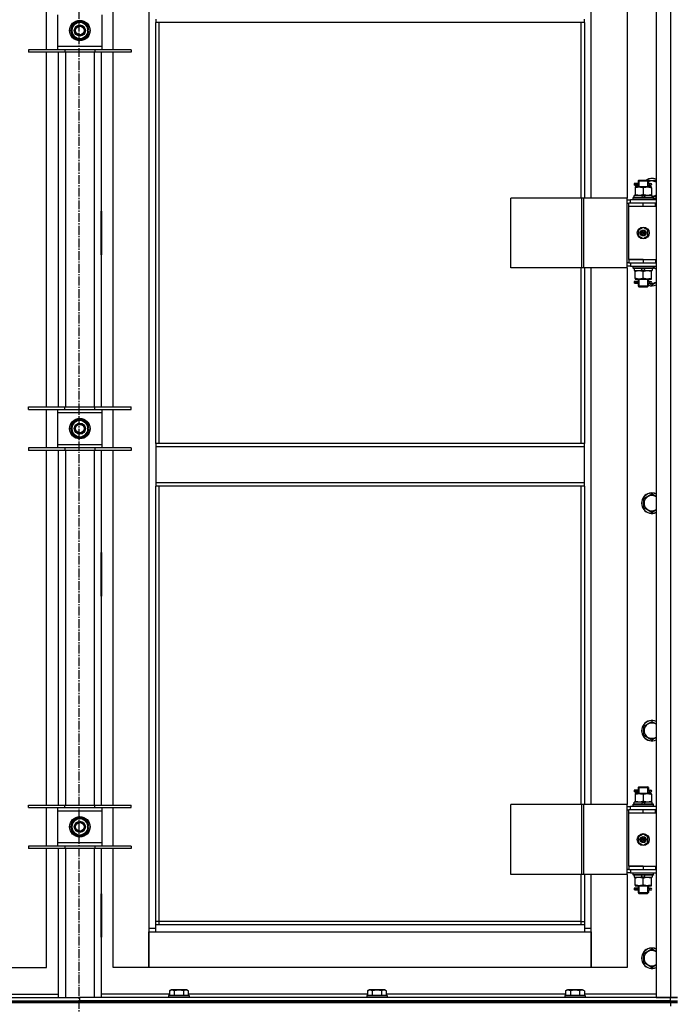
# Model space of a CAD drawing. Units: millimetres. Extents: x 0 to 27393, y -7 to 18900.
# Drawn here: x 21348 to 22116, y 12331 to 13485 of the extents above; entities that cross this region are included whole.
import ezdxf

# ---------------------------------------------------------------- set-up
doc = ezdxf.new("R2010")
doc.units = ezdxf.units.MM
doc.linetypes.add('K5LT_AXLED', pattern=[14.875, 10.375, -1.5, 1.5, -1.5])
doc.linetypes.add('K5LT_THIN', pattern=[0])
for name, color, linetype, true_color in [('OSI', 2, 'Continuous', 0xffff00), ('R', 1, 'Continuous', 0xff0000), ('WELDING', 7, 'Continuous', 0xffffff)]:
    doc.layers.add(name, color=color, linetype=linetype, true_color=true_color)

msp = doc.modelspace()

# ---------------------------------------------------------------- linework, layer by layer
at = {"layer": 'OSI', "color": 30, "linetype": 'K5LT_AXLED', "lineweight": 30, "true_color": 0xff8000}
msp.add_line((21417.6, 14671.1), (21417.6, 10500.1), dxfattribs=at)
at = {"layer": 'R', "color": 7, "linetype": 'K5LT_THIN', "lineweight": 30}
for p, q in [((22093.6, 14132.7), (22093.6, 12338.7)), ((22110.6, 14132.7), (22110.6, 12338.7)), ((21499.6, 14049.7), (21499.6, 12419.7)), ((22017.6, 13275.7), (22017.6, 13904.7)), ((22059.6, 13904.7), (22059.6, 13275.7)), ((21379.6, 13449.5), (21379.6, 13494.5)), ((21392.6, 13490.5), (21392.6, 13453.5)), ((21444.6, 13453.5), (21444.6, 13490.5)), ((21457.6, 13449.5), (21457.6, 13494.5)), ((21409.1, 13477.5), (21413.9, 13480.2)), ((21413.9, 13480.2), (21418.6, 13483)), ((21418.6, 13483), (21428.1, 13477.5)), ((21507.6, 13485.4), (21507.6, 13481.4)), ((22009.6, 13481.4), (21507.6, 13481.4)), ((21507.6, 12988), (21507.6, 13481.4)), ((21511.6, 12988), (21511.6, 13481.4)), ((22005.6, 13481.4), (22005.6, 13275.7)), ((22009.6, 13481.4), (22009.6, 13485.4)), ((22009.6, 13481.4), (22009.6, 13275.7)), ((21409.1, 13466.5), (21409.1, 13477.5)), ((21428.1, 13477.5), (21428.1, 13466.5)), ((21429.1, 13473), (21428.1, 13473)), ((21428.1, 13470.9), (21429.1, 13470.9)), ((21428.1, 13469.7), (21428.9, 13469.7)), ((21418.6, 13461.1), (21409.1, 13466.5)), ((21423.4, 13463.8), (21418.6, 13461.1)), ((21428.1, 13466.5), (21423.4, 13463.8)), ((21401.1, 13449.5), (21358.6, 13449.5)), ((21358.6, 13449.5), (21358.6, 13446.5)), ((21401.1, 13446.5), (21358.6, 13446.5)), ((21379.6, 13030.9), (21379.6, 13446.5)), ((21392.6, 13453.5), (21392.6, 13449.5)), ((21392.6, 13453.5), (21444.6, 13453.5)), ((21393.6, 13030.9), (21393.6, 13446.5)), ((21401.1, 13449.5), (21401.1, 13446.5)), ((21436.1, 13449.5), (21401.1, 13449.5)), ((21436.1, 13446.5), (21401.1, 13446.5)), ((21401.6, 13446.5), (21401.6, 13030.9)), ((21435.6, 13030.9), (21435.6, 13446.5)), ((21436.1, 13449.5), (21436.1, 13446.5)), ((21478.6, 13449.5), (21436.1, 13449.5)), ((21478.6, 13446.5), (21436.1, 13446.5)), ((21443.6, 13446.5), (21443.6, 13030.9)), ((21444.6, 13449.5), (21444.6, 13453.5)), ((21457.6, 13030.9), (21457.6, 13446.5)), ((21478.6, 13449.5), (21478.6, 13446.5)), ((22072.6, 13295.7), (22073.6, 13296.7)), ((22072.6, 13295.7), (22078.6, 13295.7)), ((22072.6, 13295.7), (22072.6, 13293.2)), ((22073.6, 13296.7), (22078.6, 13296.7)), ((22073.6, 13295.7), (22073.6, 13296.6)), ((22073.6, 13295.7), (22073.6, 13288.7)), ((22078.6, 13296.7), (22083.6, 13296.7)), ((22078.6, 13295.7), (22084.6, 13295.7)), ((22084.6, 13295.7), (22083.6, 13296.7)), ((22083.7, 13295.7), (22083.7, 13296.6)), ((22083.7, 13295.7), (22083.7, 13288.7)), ((22084.1, 13296.2), (22093.6, 13296.2)), ((22084.6, 13295.7), (22084.6, 13293.2)), ((22070.9, 13292.7), (22067.9, 13292.7)), ((22067.9, 13292.7), (22067.9, 13290.7)), ((22070.9, 13290.7), (22067.9, 13290.7)), ((22068.6, 13292.7), (22072.7, 13292.7)), ((22068.6, 13290.7), (22068.6, 13292.7)), ((22068.6, 13290.7), (22072.7, 13290.7)), ((22069.1, 13288.7), (22069.1, 13287.8)), ((22073.9, 13288.7), (22069.1, 13288.7)), ((22069.1, 13287.8), (22069.1, 13279.5)), ((22072.7, 13292.7), (22070.9, 13292.7)), ((22072.7, 13290.7), (22070.9, 13290.7)), ((22072.6, 13290.2), (22072.6, 13288.7)), ((22083.4, 13288.7), (22073.9, 13288.7)), ((22078.6, 13287.8), (22078.6, 13279.5)), ((22088.1, 13288.7), (22083.4, 13288.7)), ((22084.5, 13292.7), (22086.3, 13292.7)), ((22084.5, 13290.7), (22086.3, 13290.7)), ((22084.6, 13290.2), (22084.6, 13288.7)), ((22086.3, 13292.7), (22087.6, 13292.7)), ((22086.3, 13290.7), (22087.6, 13290.7)), ((22088.1, 13287.8), (22088.1, 13288.7)), ((22088.1, 13287.8), (22088.1, 13279.5)), ((22006.6, 13275.7), (21923.4, 13275.7)), ((21923.4, 13193.7), (21923.4, 13275.7)), ((22009, 13275.7), (22006.6, 13275.7)), ((22006.6, 13193.7), (22006.6, 13275.7)), ((22059.8, 13275.7), (22009, 13275.7)), ((22009, 13193.7), (22009, 13275.7)), ((22059.8, 13193.7), (22059.8, 13275.7)), ((22059.8, 13193.7), (22059.8, 13275.7)), ((22059.8, 13275.7), (22059.8, 13275.7)), ((22059.8, 13273.7), (22063.6, 13273.7)), ((22093.6, 13273.7), (22063.6, 13273.7)), ((22063.6, 13269.7), (22063.6, 13273.7)), ((22066.6, 13275.9), (22066.8, 13276.2)), ((22066.6, 13274), (22066.6, 13275.9)), ((22090.6, 13275.9), (22066.6, 13275.9)), ((22066.6, 13274), (22066.8, 13273.7)), ((22090.6, 13274), (22066.6, 13274)), ((22090.5, 13276.2), (22066.8, 13276.2)), ((22068.1, 13276.2), (22068.1, 13278.7)), ((22077.6, 13278.7), (22068.1, 13278.7)), ((22069.1, 13279.5), (22069.1, 13278.7)), ((22077.6, 13278.7), (22076.5, 13276.2)), ((22077.6, 13278.7), (22080.9, 13278.7)), ((22080.9, 13278.7), (22079.8, 13276.2)), ((22089.1, 13278.7), (22080.9, 13278.7)), ((22088.1, 13278.7), (22088.1, 13279.5)), ((22089.1, 13276.2), (22089.1, 13278.7)), ((22090.6, 13275.9), (22090.5, 13276.2)), ((22090.6, 13274), (22090.5, 13273.7)), ((22090.6, 13274), (22090.6, 13275.9)), ((21393.1, 13260.2), (21393.1, 13209.2)), ((21393.6, 13260.2), (21393.1, 13260.2)), ((21393.6, 13209.2), (21393.6, 13260.2)), ((21443.6, 13260.2), (21444.1, 13260.2)), ((21443.6, 13209.2), (21443.6, 13260.2)), ((21444.1, 13260.2), (21444.1, 13209.2)), ((22059.8, 13269.7), (22061.6, 13269.7)), ((22061.6, 13265.7), (22061.6, 13269.7)), ((22078.6, 13269.7), (22061.6, 13269.7)), ((22078.6, 13265.7), (22061.6, 13265.7)), ((22078.6, 13265.7), (22061.6, 13265.7)), ((22061.6, 13203.7), (22061.6, 13265.7)), ((22093.1, 13269.7), (22078.6, 13269.7)), ((22078.6, 13265.7), (22078.6, 13269.7)), ((22093.1, 13265.7), (22078.6, 13265.7)), ((22093.1, 13265.7), (22093.1, 13269.7)), ((22093.6, 13269.7), (22093.1, 13269.7)), ((22093.6, 13265.7), (22093.1, 13265.7)), ((21393.6, 13244.7), (21393.1, 13244.7)), ((21393.1, 13236.7), (21393.6, 13236.7)), ((21444.1, 13244.7), (21443.6, 13244.7)), ((21443.6, 13236.7), (21444.1, 13236.7)), ((22078.6, 13241), (22073.1, 13237.9)), ((22073.1, 13237.9), (22073.1, 13231.5)), ((22084.1, 13237.9), (22078.6, 13241)), ((22084.1, 13231.5), (22084.1, 13237.9)), ((21393.1, 13234.7), (21393.6, 13234.7)), ((21393.1, 13226.7), (21393.6, 13226.7)), ((21443.6, 13234.7), (21444.1, 13234.7)), ((21443.6, 13226.7), (21444.1, 13226.7)), ((22073.1, 13231.5), (22078.6, 13228.3)), ((22078.6, 13228.3), (22084.1, 13231.5)), ((21393.1, 13209.2), (21393.6, 13209.2)), ((21444.1, 13209.2), (21443.6, 13209.2)), ((22061.6, 13203.7), (22078.6, 13203.7)), ((22061.6, 13203.7), (22061.6, 13199.7)), ((22078.6, 13203.7), (22061.6, 13203.7)), ((22078.6, 13203.7), (22078.6, 13199.7)), ((22078.6, 13203.7), (22093.1, 13203.7)), ((22093.1, 13203.7), (22093.1, 13199.7)), ((22093.1, 13203.7), (22093.6, 13203.7)), ((22006.6, 13193.7), (21923.4, 13193.7)), ((22005.6, 13193.7), (22005.6, 12988)), ((22009, 13193.7), (22006.6, 13193.7)), ((22059.8, 13193.7), (22009, 13193.7)), ((22009.6, 13193.7), (22009.6, 12988)), ((22017.6, 12564.7), (22017.6, 13193.7)), ((22059.6, 13193.7), (22059.6, 12564.7)), ((22061.6, 13199.7), (22059.8, 13199.7)), ((22063.6, 13195.7), (22059.8, 13195.7)), ((22059.8, 13193.7), (22059.8, 13193.7)), ((22061.6, 13199.7), (22078.6, 13199.7)), ((22063.6, 13199.7), (22063.6, 13195.7)), ((22063.6, 13195.7), (22093.6, 13195.7)), ((22066.6, 13195.4), (22066.8, 13195.7)), ((22066.6, 13193.5), (22066.6, 13195.4)), ((22090.6, 13195.4), (22066.6, 13195.4)), ((22066.6, 13193.5), (22066.8, 13193.2)), ((22090.6, 13193.5), (22066.6, 13193.5)), ((22090.5, 13193.2), (22066.8, 13193.2)), ((22068.1, 13193.2), (22068.1, 13190.7)), ((22068.1, 13190.7), (22076.3, 13190.7)), ((22069.1, 13190.7), (22069.1, 13189.8)), ((22076.3, 13190.7), (22077.5, 13193.2)), ((22079.7, 13190.7), (22076.3, 13190.7)), ((22078.6, 13199.7), (22093.1, 13199.7)), ((22079.7, 13190.7), (22080.8, 13193.2)), ((22079.7, 13190.7), (22089.1, 13190.7)), ((22088.1, 13189.8), (22088.1, 13190.7)), ((22089.1, 13193.2), (22089.1, 13190.7)), ((22090.6, 13195.4), (22090.5, 13195.7)), ((22090.6, 13193.5), (22090.5, 13193.2)), ((22090.6, 13193.5), (22090.6, 13195.4)), ((22090.6, 13194.5), (22093.6, 13192.8)), ((22093.1, 13199.7), (22093.6, 13199.7)), ((22069.1, 13181.5), (22069.1, 13189.8)), ((22069.1, 13181.5), (22069.1, 13180.7)), ((22069.1, 13180.7), (22073.9, 13180.7)), ((22072.6, 13180.7), (22072.6, 13178.2)), ((22073.6, 13180.7), (22073.6, 13172.7)), ((22073.9, 13180.7), (22083.4, 13180.7)), ((22078.6, 13181.5), (22078.6, 13189.8)), ((22083.4, 13180.7), (22088.1, 13180.7)), ((22083.7, 13180.7), (22083.7, 13172.7)), ((22084.6, 13180.7), (22084.6, 13178.2)), ((22088.1, 13181.5), (22088.1, 13189.8)), ((22088.1, 13180.7), (22088.1, 13181.5)), ((22070.9, 13177.7), (22067.9, 13177.7)), ((22067.9, 13177.7), (22067.9, 13175.7)), ((22070.9, 13175.7), (22067.9, 13175.7)), ((22068.6, 13177.7), (22072.7, 13177.7)), ((22068.6, 13175.7), (22068.6, 13177.7)), ((22068.6, 13175.7), (22072.7, 13175.7)), ((22072.7, 13177.7), (22070.9, 13177.7)), ((22072.7, 13175.7), (22070.9, 13175.7)), ((22072.6, 13175.2), (22072.6, 13172.7)), ((22072.6, 13172.7), (22073.6, 13171.7)), ((22072.6, 13172.7), (22078.6, 13172.7)), ((22073.6, 13172.7), (22073.6, 13171.7)), ((22073.6, 13171.7), (22078.6, 13171.7)), ((22078.6, 13172.7), (22084.6, 13172.7)), ((22078.6, 13171.7), (22083.6, 13171.7)), ((22084.6, 13172.7), (22083.6, 13171.7)), ((22083.7, 13172.7), (22083.7, 13171.7)), ((22084.5, 13177.7), (22086.3, 13177.7)), ((22084.5, 13175.7), (22086.3, 13175.7)), ((22084.6, 13175.2), (22084.6, 13172.7)), ((22088.6, 13173.7), (22085.2, 13175.7)), ((22086.3, 13177.7), (22087.6, 13177.7)), ((22086.3, 13175.7), (22087.6, 13175.7)), ((21358.6, 13027.9), (21358.6, 13030.9)), ((21358.6, 13030.9), (21401.1, 13030.9)), ((21401.1, 13027.9), (21401.1, 13030.9)), ((21401.1, 13030.9), (21436.1, 13030.9)), ((21436.1, 13027.9), (21436.1, 13030.9)), ((21436.1, 13030.9), (21478.6, 13030.9)), ((21478.6, 13027.9), (21478.6, 13030.9)), ((21358.6, 13027.9), (21401.1, 13027.9)), ((21379.6, 12982.9), (21379.6, 13027.9)), ((21392.6, 13027.9), (21392.6, 13023.9)), ((21392.6, 13023.9), (21392.6, 12986.9)), ((21444.6, 13023.9), (21392.6, 13023.9)), ((21401.1, 13027.9), (21436.1, 13027.9)), ((21436.1, 13027.9), (21478.6, 13027.9)), ((21444.6, 13023.9), (21444.6, 13027.9)), ((21444.6, 12986.9), (21444.6, 13023.9)), ((21457.6, 12982.9), (21457.6, 13027.9)), ((21409.1, 13010.8), (21413.9, 13013.6)), ((21409.1, 12999.9), (21409.1, 13010.8)), ((21413.9, 13013.6), (21418.6, 13016.3)), ((21418.6, 13016.3), (21428.1, 13010.8)), ((21428.1, 13010.8), (21428.1, 12999.9)), ((21429.1, 13006.4), (21428.1, 13006.4)), ((21418.6, 12994.4), (21409.1, 12999.9)), ((21423.4, 12997.1), (21418.6, 12994.4)), ((21428.1, 12999.9), (21423.4, 12997.1)), ((21428.1, 13004.2), (21429.1, 13004.2)), ((21428.1, 13003.1), (21428.9, 13003.1)), ((21401.1, 12982.9), (21358.6, 12982.9)), ((21358.6, 12982.9), (21358.6, 12979.9)), ((21392.6, 12986.9), (21392.6, 12982.9)), ((21392.6, 12986.9), (21444.6, 12986.9)), ((21401.1, 12982.9), (21401.1, 12979.9)), ((21436.1, 12982.9), (21401.1, 12982.9)), ((21436.1, 12982.9), (21436.1, 12979.9)), ((21478.6, 12982.9), (21436.1, 12982.9)), ((21444.6, 12982.9), (21444.6, 12986.9)), ((21478.6, 12982.9), (21478.6, 12979.9)), ((22009.6, 12988), (21507.6, 12988)), ((21507.6, 12988), (21507.6, 12984)), ((22009.6, 12984), (21507.6, 12984)), ((21507.6, 12984), (21507.6, 12942)), ((22009.6, 12984), (22009.6, 12988)), ((22009.6, 12942), (22009.6, 12984)), ((21401.1, 12979.9), (21358.6, 12979.9)), ((21379.6, 12564.2), (21379.6, 12979.9)), ((21393.6, 12564.2), (21393.6, 12979.9)), ((21436.1, 12979.9), (21401.1, 12979.9)), ((21401.6, 12979.9), (21401.6, 12564.2)), ((21435.6, 12564.2), (21435.6, 12979.9)), ((21478.6, 12979.9), (21436.1, 12979.9)), ((21443.6, 12979.9), (21443.6, 12564.2)), ((21457.6, 12564.2), (21457.6, 12979.9)), ((22009.6, 12942), (21507.6, 12942)), ((21507.6, 12942), (21507.6, 12938)), ((22009.6, 12938), (21507.6, 12938)), ((21507.6, 12423.7), (21507.6, 12938)), ((21511.6, 12427.7), (21511.6, 12938)), ((22005.6, 12938), (22005.6, 12564.7)), ((22009.6, 12938), (22009.6, 12942)), ((22009.6, 12938), (22009.6, 12564.7)), ((22079.1, 12923.5), (22088.6, 12929)), ((22088.6, 12929), (22093.6, 12926.1)), ((22079.1, 12912.5), (22079.1, 12923.5)), ((22088.6, 12907.1), (22079.1, 12912.5)), ((21393.1, 12860.2), (21393.1, 12809.2)), ((21393.6, 12860.2), (21393.1, 12860.2)), ((21393.6, 12809.2), (21393.6, 12860.2)), ((21443.6, 12860.2), (21444.1, 12860.2)), ((21443.6, 12809.2), (21443.6, 12860.2)), ((21444.1, 12860.2), (21444.1, 12809.2)), ((21393.1, 12809.2), (21393.6, 12809.2)), ((21444.1, 12809.2), (21443.6, 12809.2)), ((22079.1, 12656.8), (22088.6, 12662.3)), ((22088.6, 12662.3), (22093.6, 12659.4)), ((22079.1, 12645.9), (22079.1, 12656.8)), ((22088.6, 12640.4), (22079.1, 12645.9)), ((22070.9, 12581.7), (22067.9, 12581.7)), ((22067.9, 12581.7), (22067.9, 12579.7)), ((22070.9, 12579.7), (22067.9, 12579.7)), ((22068.6, 12581.7), (22072.7, 12581.7)), ((22068.6, 12579.7), (22068.6, 12581.7)), ((22068.6, 12579.7), (22072.7, 12579.7)), ((22072.7, 12581.7), (22070.9, 12581.7)), ((22072.7, 12579.7), (22070.9, 12579.7)), ((22072.6, 12584.7), (22073.6, 12585.7)), ((22072.6, 12584.7), (22078.6, 12584.7)), ((22072.6, 12584.7), (22072.6, 12582.2)), ((22072.6, 12579.2), (22072.6, 12577.7)), ((22073.6, 12585.7), (22078.6, 12585.7)), ((22073.6, 12584.7), (22073.6, 12585.6)), ((22073.6, 12584.7), (22073.6, 12577.7)), ((22078.6, 12585.7), (22083.6, 12585.7)), ((22078.6, 12584.7), (22084.6, 12584.7)), ((22084.6, 12584.7), (22083.6, 12585.7)), ((22083.7, 12584.7), (22083.7, 12585.6)), ((22083.7, 12584.7), (22083.7, 12577.7)), ((22084.5, 12581.7), (22086.3, 12581.7)), ((22084.5, 12579.7), (22086.3, 12579.7)), ((22084.6, 12584.7), (22084.6, 12582.2)), ((22084.6, 12579.2), (22084.6, 12577.7)), ((22086.3, 12581.7), (22087.6, 12581.7)), ((22086.3, 12579.7), (22087.6, 12579.7)), ((22068.1, 12565.2), (22068.1, 12567.7)), ((22077.6, 12567.7), (22068.1, 12567.7)), ((22069.1, 12577.7), (22069.1, 12576.8)), ((22073.9, 12577.7), (22069.1, 12577.7)), ((22069.1, 12576.8), (22069.1, 12568.5)), ((22069.1, 12568.5), (22069.1, 12567.7)), ((22083.4, 12577.7), (22073.9, 12577.7)), ((22077.6, 12567.7), (22076.5, 12565.2)), ((22077.6, 12567.7), (22080.9, 12567.7)), ((22078.6, 12576.8), (22078.6, 12568.5)), ((22080.9, 12567.7), (22079.8, 12565.2)), ((22089.1, 12567.7), (22080.9, 12567.7)), ((22088.1, 12577.7), (22083.4, 12577.7)), ((22088.1, 12576.8), (22088.1, 12577.7)), ((22088.1, 12576.8), (22088.1, 12568.5)), ((22088.1, 12567.7), (22088.1, 12568.5)), ((22089.1, 12565.2), (22089.1, 12567.7)), ((21358.6, 12561.2), (21358.6, 12564.2)), ((21358.6, 12564.2), (21401.1, 12564.2)), ((21358.6, 12561.2), (21401.1, 12561.2)), ((21379.6, 12516.2), (21379.6, 12561.2)), ((21392.6, 12561.2), (21392.6, 12557.2)), ((21392.6, 12557.2), (21392.6, 12520.2)), ((21444.6, 12557.2), (21392.6, 12557.2)), ((21401.1, 12561.2), (21401.1, 12564.2)), ((21401.1, 12564.2), (21436.1, 12564.2)), ((21401.1, 12561.2), (21436.1, 12561.2)), ((21436.1, 12561.2), (21436.1, 12564.2)), ((21436.1, 12564.2), (21478.6, 12564.2)), ((21436.1, 12561.2), (21478.6, 12561.2)), ((21444.6, 12557.2), (21444.6, 12561.2)), ((21444.6, 12520.2), (21444.6, 12557.2)), ((21457.6, 12516.2), (21457.6, 12561.2)), ((21478.6, 12561.2), (21478.6, 12564.2)), ((22006.6, 12564.7), (21923.4, 12564.7)), ((21923.4, 12482.7), (21923.4, 12564.7)), ((22009, 12564.7), (22006.6, 12564.7)), ((22006.6, 12482.7), (22006.6, 12564.7)), ((22059.8, 12564.7), (22009, 12564.7)), ((22009, 12482.7), (22009, 12564.7)), ((22059.8, 12482.7), (22059.8, 12564.7)), ((22059.8, 12482.7), (22059.8, 12564.7)), ((22059.8, 12564.7), (22059.8, 12564.7)), ((22059.8, 12562.7), (22063.6, 12562.7)), ((22059.8, 12558.7), (22061.6, 12558.7)), ((22061.6, 12554.7), (22061.6, 12558.7)), ((22078.6, 12558.7), (22061.6, 12558.7)), ((22093.6, 12562.7), (22063.6, 12562.7)), ((22063.6, 12558.7), (22063.6, 12562.7)), ((22066.6, 12564.9), (22066.8, 12565.2)), ((22066.6, 12563), (22066.6, 12564.9)), ((22090.6, 12564.9), (22066.6, 12564.9)), ((22066.6, 12563), (22066.8, 12562.7)), ((22090.6, 12563), (22066.6, 12563)), ((22090.5, 12565.2), (22066.8, 12565.2)), ((22093.1, 12558.7), (22078.6, 12558.7)), ((22078.6, 12554.7), (22078.6, 12558.7)), ((22090.6, 12564.9), (22090.5, 12565.2)), ((22090.6, 12563), (22090.5, 12562.7)), ((22090.6, 12563), (22090.6, 12564.9)), ((22093.1, 12554.7), (22093.1, 12558.7)), ((22093.6, 12558.7), (22093.1, 12558.7)), ((21409.1, 12544.2), (21413.9, 12546.9)), ((21409.1, 12533.2), (21409.1, 12544.2)), ((21413.9, 12546.9), (21418.6, 12549.7)), ((21418.6, 12549.7), (21428.1, 12544.2)), ((21428.1, 12544.2), (21428.1, 12533.2)), ((22078.6, 12554.7), (22061.6, 12554.7)), ((22061.6, 12492.7), (22061.6, 12554.7)), ((22078.6, 12554.7), (22061.6, 12554.7)), ((22093.1, 12554.7), (22078.6, 12554.7)), ((22093.6, 12554.7), (22093.1, 12554.7)), ((21418.6, 12527.7), (21409.1, 12533.2)), ((21428.1, 12533.2), (21423.4, 12530.5)), ((21429.1, 12539.7), (21428.1, 12539.7)), ((21428.1, 12537.6), (21429.1, 12537.6)), ((21428.1, 12536.4), (21428.9, 12536.4)), ((21423.4, 12530.5), (21418.6, 12527.7)), ((22078.6, 12530), (22073.1, 12526.9)), ((22073.1, 12526.9), (22073.1, 12520.5)), ((22084.1, 12526.9), (22078.6, 12530)), ((22084.1, 12520.5), (22084.1, 12526.9)), ((21401.1, 12516.2), (21358.6, 12516.2)), ((21358.6, 12516.2), (21358.6, 12513.2)), ((21401.1, 12513.2), (21358.6, 12513.2)), ((21379.6, 12373.7), (21379.6, 12513.2)), ((21392.6, 12520.2), (21392.6, 12516.2)), ((21392.6, 12520.2), (21444.6, 12520.2)), ((21393.6, 12338.7), (21393.6, 12513.2)), ((21401.1, 12516.2), (21401.1, 12513.2)), ((21436.1, 12516.2), (21401.1, 12516.2)), ((21436.1, 12513.2), (21401.1, 12513.2)), ((21401.6, 12513.2), (21401.6, 12338.7)), ((21435.6, 12338.7), (21435.6, 12513.2)), ((21436.1, 12516.2), (21436.1, 12513.2)), ((21478.6, 12516.2), (21436.1, 12516.2)), ((21478.6, 12513.2), (21436.1, 12513.2)), ((21443.6, 12513.2), (21443.6, 12338.7)), ((21444.6, 12516.2), (21444.6, 12520.2)), ((21457.6, 12373.7), (21457.6, 12513.2)), ((21478.6, 12516.2), (21478.6, 12513.2)), ((22073.1, 12520.5), (22078.6, 12517.3)), ((22078.6, 12517.3), (22084.1, 12520.5)), ((22061.6, 12488.7), (22059.8, 12488.7)), ((22078.6, 12492.7), (22061.6, 12492.7)), ((22061.6, 12492.7), (22078.6, 12492.7)), ((22061.6, 12492.7), (22061.6, 12488.7)), ((22061.6, 12488.7), (22078.6, 12488.7)), ((22063.6, 12488.7), (22063.6, 12484.7)), ((22078.6, 12492.7), (22078.6, 12488.7)), ((22078.6, 12492.7), (22093.1, 12492.7)), ((22078.6, 12488.7), (22093.1, 12488.7)), ((22093.1, 12492.7), (22093.1, 12488.7)), ((22093.1, 12492.7), (22093.6, 12492.7)), ((22093.1, 12488.7), (22093.6, 12488.7)), ((22006.6, 12482.7), (21923.4, 12482.7)), ((22005.6, 12482.7), (22005.6, 12427.7)), ((22009, 12482.7), (22006.6, 12482.7)), ((22059.8, 12482.7), (22009, 12482.7)), ((22009.6, 12482.7), (22009.6, 12423.7)), ((22017.6, 12419.7), (22017.6, 12482.7)), ((22059.6, 12482.7), (22059.6, 12373.7)), ((22063.6, 12484.7), (22059.8, 12484.7)), ((22059.8, 12482.7), (22059.8, 12482.7)), ((22063.6, 12484.7), (22093.6, 12484.7)), ((22066.6, 12484.4), (22066.8, 12484.7)), ((22066.6, 12482.5), (22066.6, 12484.4)), ((22090.6, 12484.4), (22066.6, 12484.4)), ((22066.6, 12482.5), (22066.8, 12482.2)), ((22090.6, 12482.5), (22066.6, 12482.5)), ((22090.5, 12482.2), (22066.8, 12482.2)), ((22068.1, 12482.2), (22068.1, 12479.7)), ((22068.1, 12479.7), (22076.3, 12479.7)), ((22069.1, 12479.7), (22069.1, 12478.8)), ((22069.1, 12470.5), (22069.1, 12478.8)), ((22076.3, 12479.7), (22077.5, 12482.2)), ((22079.7, 12479.7), (22076.3, 12479.7)), ((22078.6, 12470.5), (22078.6, 12478.8)), ((22079.7, 12479.7), (22080.8, 12482.2)), ((22079.7, 12479.7), (22089.1, 12479.7)), ((22088.1, 12478.8), (22088.1, 12479.7)), ((22088.1, 12470.5), (22088.1, 12478.8)), ((22089.1, 12482.2), (22089.1, 12479.7)), ((22090.6, 12484.4), (22090.5, 12484.7)), ((22090.6, 12482.5), (22090.5, 12482.2)), ((22090.6, 12482.5), (22090.6, 12484.4)), ((22070.9, 12466.7), (22067.9, 12466.7)), ((22067.9, 12466.7), (22067.9, 12464.7)), ((22070.9, 12464.7), (22067.9, 12464.7)), ((22068.6, 12466.7), (22072.7, 12466.7)), ((22068.6, 12464.7), (22068.6, 12466.7)), ((22068.6, 12464.7), (22072.7, 12464.7)), ((22069.1, 12470.5), (22069.1, 12469.7)), ((22069.1, 12469.7), (22073.9, 12469.7)), ((22072.7, 12466.7), (22070.9, 12466.7)), ((22072.7, 12464.7), (22070.9, 12464.7)), ((22072.6, 12469.7), (22072.6, 12467.2)), ((22072.6, 12464.2), (22072.6, 12461.7)), ((22073.6, 12469.7), (22073.6, 12461.7)), ((22073.9, 12469.7), (22083.4, 12469.7)), ((22083.4, 12469.7), (22088.1, 12469.7)), ((22083.7, 12469.7), (22083.7, 12461.7)), ((22084.5, 12466.7), (22086.3, 12466.7)), ((22084.5, 12464.7), (22086.3, 12464.7)), ((22084.6, 12469.7), (22084.6, 12467.2)), ((22084.6, 12464.2), (22084.6, 12461.7)), ((22086.3, 12466.7), (22087.6, 12466.7)), ((22086.3, 12464.7), (22087.6, 12464.7)), ((22088.1, 12469.7), (22088.1, 12470.5)), ((21393.6, 12460.2), (21393.1, 12460.2)), ((21393.1, 12460.2), (21393.1, 12409.2)), ((21393.6, 12409.2), (21393.6, 12460.2)), ((21443.6, 12460.2), (21444.1, 12460.2)), ((21443.6, 12409.2), (21443.6, 12460.2)), ((21444.1, 12460.2), (21444.1, 12409.2)), ((22072.6, 12461.7), (22073.6, 12460.7)), ((22072.6, 12461.7), (22078.6, 12461.7)), ((22073.6, 12461.7), (22073.6, 12460.7)), ((22073.6, 12460.7), (22078.6, 12460.7)), ((22078.6, 12461.7), (22084.6, 12461.7)), ((22078.6, 12460.7), (22083.6, 12460.7)), ((22084.6, 12461.7), (22083.6, 12460.7)), ((22083.7, 12461.7), (22083.7, 12460.7)), ((21499.6, 12419.7), (21499.6, 12373.7)), ((21507.6, 12419.7), (21499.6, 12419.7)), ((21511.6, 12427.7), (21507.6, 12427.7)), ((22009.6, 12423.7), (21507.6, 12423.7)), ((21507.6, 12415.7), (21507.6, 12423.7)), ((21511.6, 12423.7), (21511.6, 12427.7)), ((22005.6, 12427.7), (21511.6, 12427.7)), ((22005.6, 12427.7), (22009.6, 12427.7)), ((22005.6, 12427.7), (22005.6, 12423.7)), ((22009.6, 12423.7), (22009.6, 12415.7)), ((22017.6, 12419.7), (22009.6, 12419.7)), ((22017.6, 12373.7), (22017.6, 12419.7)), ((21393.1, 12409.2), (21393.6, 12409.2)), ((21444.1, 12409.2), (21443.6, 12409.2)), ((21499.6, 12415.7), (21507.6, 12415.7)), ((21499.6, 12373.7), (21499.6, 12415.7)), ((21507.6, 12415.7), (22009.6, 12415.7)), ((22009.6, 12415.7), (22017.6, 12415.7)), ((22017.6, 12415.7), (22017.6, 12373.7)), ((22079.1, 12390.2), (22088.6, 12395.7)), ((22088.6, 12395.7), (22093.6, 12392.8)), ((22079.1, 12379.2), (22079.1, 12390.2)), ((21337.6, 12373.7), (21379.6, 12373.7)), ((21499.6, 12373.7), (21457.6, 12373.7)), ((22017.6, 12373.7), (21499.6, 12373.7)), ((22059.6, 12373.7), (22017.6, 12373.7)), ((22088.6, 12373.7), (22079.1, 12379.2)), ((20726.6, 12338.7), (21418.6, 12338.7)), ((21313.6, 12342.7), (21393.6, 12342.7)), ((21418.6, 12334.7), (21418.6, 12338.7)), ((21418.6, 12334.7), (21418.6, 12338.7)), ((22110.6, 12338.7), (21418.6, 12338.7)), ((21523.7, 12342.7), (21443.6, 12342.7)), ((21522.6, 12340.9), (21522.8, 12341.2)), ((21522.6, 12340.9), (21522.6, 12339)), ((21546.6, 12340.9), (21522.6, 12340.9)), ((21546.6, 12339), (21522.6, 12339)), ((21522.6, 12339), (21522.8, 12338.7)), ((21546.5, 12341.2), (21522.8, 12341.2)), ((21523.7, 12346.5), (21525.7, 12347.7)), ((21523.7, 12346.5), (21523.7, 12341.2)), ((21543.6, 12347.7), (21525.7, 12347.7)), ((21529.2, 12346.5), (21529.2, 12341.2)), ((21540.1, 12346.5), (21540.1, 12341.2)), ((21545.6, 12346.5), (21543.6, 12347.7)), ((21545.6, 12346.5), (21545.6, 12341.2)), ((21755.7, 12342.7), (21545.6, 12342.7)), ((21546.6, 12340.9), (21546.5, 12341.2)), ((21546.6, 12339), (21546.5, 12338.7)), ((21546.6, 12340.9), (21546.6, 12339)), ((21754.6, 12340.9), (21754.8, 12341.2)), ((21754.6, 12340.9), (21754.6, 12339)), ((21778.6, 12340.9), (21754.6, 12340.9)), ((21778.6, 12339), (21754.6, 12339)), ((21754.6, 12339), (21754.8, 12338.7)), ((21778.5, 12341.2), (21754.8, 12341.2)), ((21755.7, 12346.5), (21757.7, 12347.7)), ((21755.7, 12346.5), (21755.7, 12341.2)), ((21775.6, 12347.7), (21757.7, 12347.7)), ((21761.2, 12346.5), (21761.2, 12341.2)), ((21772.1, 12346.5), (21772.1, 12341.2)), ((21777.6, 12346.5), (21775.6, 12347.7)), ((21777.6, 12346.5), (21777.6, 12341.2)), ((21987.7, 12342.7), (21777.6, 12342.7)), ((21778.6, 12340.9), (21778.5, 12341.2)), ((21778.6, 12339), (21778.5, 12338.7)), ((21778.6, 12340.9), (21778.6, 12339)), ((21986.6, 12340.9), (21986.8, 12341.2)), ((21986.6, 12340.9), (21986.6, 12339)), ((22010.6, 12340.9), (21986.6, 12340.9)), ((22010.6, 12339), (21986.6, 12339)), ((21986.6, 12339), (21986.8, 12338.7)), ((22010.5, 12341.2), (21986.8, 12341.2)), ((21987.7, 12346.5), (21989.7, 12347.7)), ((21987.7, 12346.5), (21987.7, 12341.2)), ((22007.6, 12347.7), (21989.7, 12347.7)), ((21993.2, 12346.5), (21993.2, 12341.2)), ((22004.1, 12346.5), (22004.1, 12341.2)), ((22009.6, 12346.5), (22007.6, 12347.7)), ((22009.6, 12346.5), (22009.6, 12341.2)), ((22093.6, 12342.7), (22009.6, 12342.7)), ((22010.6, 12340.9), (22010.5, 12341.2)), ((22010.6, 12339), (22010.5, 12338.7)), ((22010.6, 12340.9), (22010.6, 12339)), ((22093.6, 12338.7), (22110.6, 12338.7)), ((22110.6, 12338.7), (22118.6, 12338.7)), ((22118.6, 12338.7), (22110.6, 12338.7)), ((22110.6, 12334.7), (22110.6, 12338.7)), ((20726.6, 12334.7), (22110.6, 12334.7)), ((20726.6, 12334.7), (21418.6, 12334.7)), ((20726.6, 12332.7), (22110.6, 12332.7)), ((22110.6, 12332.7), (20726.6, 12332.7)), ((22110.6, 12334.7), (21418.6, 12334.7)), ((22110.6, 12332.7), (22110.6, 12334.7)), ((22110.6, 12334.7), (22118.6, 12334.7)), ((22110.6, 12334.7), (22118.6, 12334.7)), ((22118.6, 12332.7), (22110.6, 12332.7)), ((22110.6, 12332.7), (22118.6, 12332.7)), ((22110.6, 12332.7), (22110.6, 12328.7))]:
    msp.add_line(p, q, dxfattribs=at)
for centre, radius in [((21418.6, 13472), 12), ((21418.6, 13472), 11.8), ((21418.6, 13472), 6.5), ((21418.6, 13472), 6), ((21418.6, 13472), 5), ((22078.6, 13234.7), 7), ((22078.6, 13234.7), 3.49), ((22078.6, 13234.7), 3.49), ((22078.6, 13234.7), 3.19), ((22078.6, 13234.7), 3.25), ((22078.6, 13234.7), 3.19), ((22078.6, 13234.7), 2.1), ((22078.6, 13234.7), 0.9), ((21418.6, 13005.4), 12), ((21418.6, 13005.4), 11.8), ((21418.6, 13005.4), 6.5), ((21418.6, 13005.4), 6), ((21418.6, 13005.4), 5), ((21418.6, 12538.7), 12), ((21418.6, 12538.7), 11.8), ((21418.6, 12538.7), 6.5), ((21418.6, 12538.7), 6), ((21418.6, 12538.7), 5), ((22078.6, 12523.7), 7), ((22078.6, 12523.7), 3.49), ((22078.6, 12523.7), 3.49), ((22078.6, 12523.7), 3.19), ((22078.6, 12523.7), 3.25), ((22078.6, 12523.7), 3.19), ((22078.6, 12523.7), 2.1), ((22078.6, 12523.7), 0.9)]:
    msp.add_circle(centre, radius, dxfattribs=at)
for centre, radius, start, end in [((21418.6, 13472), 9.5, 120, 300), ((21418.6, 13472), 10.5, 94.7912, 145.2088), ((21418.6, 13472), 9.5, 300, 120), ((21418.6, 13472), 10.5, 34.7912, 85.2088), ((21418.6, 13472), 10.5, 154.7912, 205.2088), ((21418.6, 13472), 10.5, 5.5324, 25.2088), ((21418.6, 13472), 10.5, 334.7912, 347.3589), ((21418.6, 13472), 10.5, 347.3589, 353.8105), ((21418.6, 13472), 10.5, 214.7912, 265.2088), ((21418.6, 13472), 10.5, 274.7912, 325.2088), ((22088.6, 13286.7), 12, 65.3757, 123.5573), ((22088.6, 13286.7), 11.8, 64.9905, 122.2704), ((22088.6, 13286.7), 8.97, 56.1336, 116.475), ((22087.6, 13291.7), 1, 270, 90), ((22088.6, 13286.7), 8.97, 273.1945, 303.8664), ((22088.6, 13286.7), 11.8, 279.7359, 295.0095), ((22088.6, 13286.7), 12, 279.5941, 294.6243), ((22088.6, 13184.7), 8.97, 56.1336, 77.2983), ((22088.6, 13184.7), 11.8, 64.9905, 68.4491), ((22088.6, 13184.7), 12, 65.3757, 66.4435), ((22088.6, 13184.7), 11.8, 250.2318, 295.0095), ((22088.6, 13184.7), 12, 250.5288, 294.6243), ((22087.6, 13176.7), 1, 270, 90), ((22088.6, 13184.7), 8.97, 265.6647, 303.8664), ((21418.6, 13005.4), 10.5, 154.7912, 205.2088), ((21418.6, 13005.4), 9.5, 120, 300), ((21418.6, 13005.4), 10.5, 94.7912, 145.2088), ((21418.6, 13005.4), 9.5, 300, 120), ((21418.6, 13005.4), 10.5, 34.7912, 85.2088), ((21418.6, 13005.4), 10.5, 5.5324, 25.2088), ((21418.6, 13005.4), 10.5, 214.7912, 265.2088), ((21418.6, 13005.4), 10.5, 274.7912, 325.2088), ((21418.6, 13005.4), 10.5, 334.7912, 347.3589), ((21418.6, 13005.4), 10.5, 347.3589, 353.8105), ((22088.6, 12918), 12, 65.3757, 294.6243), ((22088.6, 12918), 11.8, 64.9905, 295.0095), ((22088.6, 12918), 8.97, 56.1336, 303.8664), ((22088.6, 12651.4), 12, 65.3757, 294.6243), ((22088.6, 12651.4), 11.8, 64.9905, 295.0095), ((22088.6, 12651.4), 8.97, 56.1336, 303.8664), ((22087.6, 12580.7), 1, 270, 90), ((21418.6, 12538.7), 9.5, 120, 300), ((21418.6, 12538.7), 10.5, 94.7912, 145.2088), ((21418.6, 12538.7), 9.5, 300, 120), ((21418.6, 12538.7), 10.5, 34.7912, 85.2088), ((21418.6, 12538.7), 10.5, 154.7912, 205.2088), ((21418.6, 12538.7), 10.5, 214.7912, 265.2088), ((21418.6, 12538.7), 10.5, 274.7912, 325.2088), ((21418.6, 12538.7), 10.5, 5.5324, 25.2088), ((21418.6, 12538.7), 10.5, 334.7912, 347.3589), ((21418.6, 12538.7), 10.5, 347.3589, 353.8105), ((22087.6, 12465.7), 1, 270, 90), ((22088.6, 12384.7), 12, 65.3757, 294.6243), ((22088.6, 12384.7), 11.8, 64.9905, 295.0095), ((22088.6, 12384.7), 8.97, 56.1336, 303.8664)]:
    msp.add_arc(centre, radius, start, end, dxfattribs=at)
for centre in [(22086.3, 13291.7), (22086.3, 13176.7), (22086.3, 12580.7), (22086.3, 12465.7)]:
    msp.add_ellipse(centre, major_axis=(0, -1), ratio=0.301552, start_param=3.141593, end_param=6.283185, dxfattribs=at)
at = {"layer": 'WELDING', "color": 7, "linetype": 'K5LT_THIN', "lineweight": 30}
for p, q in [((22072.7, 13292.7), (22072.6, 13293.2)), ((22072.6, 13293.2), (22072.8, 13292.3)), ((22072.8, 13291.7), (22072.6, 13290.2)), ((22072.6, 13290.2), (22072.7, 13290.7)), ((22072.8, 13292.3), (22072.8, 13291.7)), ((22084.4, 13291.7), (22084.6, 13293.2)), ((22084.5, 13291.1), (22084.4, 13291.6)), ((22084.6, 13293.2), (22084.5, 13292.7)), ((22084.6, 13290.2), (22084.5, 13291.1)), ((22084.5, 13290.7), (22084.6, 13290.2)), ((22093.6, 13277.2), (22089.1, 13277.2)), ((22072.7, 13177.7), (22072.6, 13178.2)), ((22072.6, 13178.2), (22072.8, 13177.3)), ((22072.8, 13176.7), (22072.6, 13175.2)), ((22072.6, 13175.2), (22072.7, 13175.7)), ((22072.8, 13177.3), (22072.8, 13176.7)), ((22084.4, 13176.8), (22084.6, 13178.2)), ((22084.5, 13176.1), (22084.4, 13176.7)), ((22084.6, 13178.2), (22084.5, 13177.7)), ((22084.6, 13175.2), (22084.5, 13176.1)), ((22084.5, 13175.7), (22084.6, 13175.2)), ((22093.6, 13176.6), (22088.6, 13173.7)), ((22093.6, 12909.9), (22088.6, 12907.1)), ((22093.6, 12643.3), (22088.6, 12640.4)), ((22072.7, 12581.7), (22072.6, 12582.2)), ((22072.6, 12582.2), (22072.8, 12581.3)), ((22072.8, 12580.7), (22072.6, 12579.2)), ((22072.6, 12579.2), (22072.7, 12579.7)), ((22072.8, 12581.3), (22072.8, 12580.7)), ((22084.4, 12580.7), (22084.6, 12582.2)), ((22084.5, 12580.1), (22084.4, 12580.7)), ((22084.6, 12582.2), (22084.5, 12581.7)), ((22084.6, 12579.2), (22084.5, 12580.1)), ((22084.5, 12579.7), (22084.6, 12579.2)), ((22072.7, 12466.7), (22072.6, 12467.2)), ((22072.6, 12467.2), (22072.8, 12466.3)), ((22072.8, 12465.7), (22072.6, 12464.2)), ((22072.6, 12464.2), (22072.7, 12464.7)), ((22072.8, 12466.3), (22072.8, 12465.7)), ((22084.4, 12465.7), (22084.6, 12467.2)), ((22084.5, 12465.1), (22084.4, 12465.7)), ((22084.6, 12467.2), (22084.5, 12466.7)), ((22084.6, 12464.2), (22084.5, 12465.1)), ((22084.5, 12464.7), (22084.6, 12464.2)), ((22093.6, 12376.6), (22088.6, 12373.7))]:
    msp.add_line(p, q, dxfattribs=at)
for points, knots in [([(22069.1, 13287.8), (22069.6, 13288), (22070.4, 13288.2), (22071.4, 13288.4), (22072, 13288.6), (22072.6, 13288.6), (22073.3, 13288.7), (22073.7, 13288.7), (22073.9, 13288.7)], [0, 0, 0, 0, 2.905563, 4.375924, 5.511195, 6.679161, 7.850161, 9, 9, 9, 9]), ([(22073.9, 13288.7), (22074.1, 13288.7), (22074.5, 13288.7), (22075.2, 13288.6), (22075.8, 13288.5), (22076.6, 13288.4), (22077.6, 13288.2), (22078.3, 13288), (22078.6, 13287.8)], [0, 0, 0, 0, 1.192024, 2.404251, 3.60809, 4.765234, 6.955738, 9, 9, 9, 9]), ([(22078.6, 13287.8), (22079.1, 13288), (22079.9, 13288.2), (22080.9, 13288.4), (22081.5, 13288.6), (22082.1, 13288.6), (22082.8, 13288.7), (22083.2, 13288.7), (22083.4, 13288.7)], [0, 0, 0, 0, 2.905563, 4.375924, 5.511195, 6.679161, 7.850161, 9, 9, 9, 9]), ([(22083.4, 13288.7), (22083.6, 13288.7), (22084, 13288.7), (22084.7, 13288.6), (22085.3, 13288.5), (22086.1, 13288.4), (22087.1, 13288.2), (22087.8, 13288), (22088.1, 13287.8)], [0, 0, 0, 0, 1.192024, 2.404251, 3.60809, 4.765234, 6.955738, 9, 9, 9, 9]), ([(22078.6, 13279.5), (22078.1, 13279.3), (22077.3, 13279.1), (22076.3, 13278.9), (22075.7, 13278.8), (22075.2, 13278.7), (22074.6, 13278.7), (22074.1, 13278.7), (22073.6, 13278.7), (22073, 13278.7), (22072.5, 13278.8), (22071.7, 13278.9), (22070.6, 13279.1), (22069.7, 13279.3), (22069.1, 13279.5)], [0, 0, 0, 0, 2.72415, 3.912285, 4.716446, 5.530362, 6.353984, 7.180289, 7.997717, 8.810544, 9.605533, 10.761675, 12.184093, 15, 15, 15, 15]), ([(22088.1, 13279.5), (22087.6, 13279.3), (22086.8, 13279.1), (22085.8, 13278.9), (22085.2, 13278.8), (22084.7, 13278.7), (22084.1, 13278.7), (22083.6, 13278.7), (22083.1, 13278.7), (22082.5, 13278.7), (22082, 13278.8), (22081.2, 13278.9), (22080.1, 13279.1), (22079.2, 13279.3), (22078.6, 13279.5)], [0, 0, 0, 0, 2.72415, 3.912285, 4.716446, 5.530362, 6.353984, 7.180289, 7.997717, 8.810544, 9.605533, 10.761675, 12.184093, 15, 15, 15, 15]), ([(22069.1, 13189.8), (22069.7, 13190), (22070.5, 13190.3), (22071.5, 13190.5), (22072.1, 13190.6), (22072.6, 13190.6), (22073.2, 13190.7), (22073.7, 13190.7), (22074.2, 13190.7), (22074.7, 13190.7), (22075.3, 13190.6), (22076, 13190.5), (22077.2, 13190.3), (22078.1, 13190), (22078.6, 13189.8)], [0, 0, 0, 0, 2.72415, 3.912285, 4.716446, 5.530362, 6.353984, 7.180289, 7.997717, 8.810544, 9.605533, 10.761675, 12.184093, 15, 15, 15, 15]), ([(22078.6, 13189.8), (22079.2, 13190), (22080, 13190.3), (22081, 13190.5), (22081.6, 13190.6), (22082.1, 13190.6), (22082.7, 13190.7), (22083.2, 13190.7), (22083.7, 13190.7), (22084.2, 13190.7), (22084.8, 13190.6), (22085.5, 13190.5), (22086.7, 13190.3), (22087.6, 13190), (22088.1, 13189.8)], [0, 0, 0, 0, 2.72415, 3.912285, 4.716446, 5.530362, 6.353984, 7.180289, 7.997717, 8.810544, 9.605533, 10.761675, 12.184093, 15, 15, 15, 15]), ([(22073.9, 13180.7), (22073.7, 13180.7), (22073.2, 13180.7), (22072.6, 13180.7), (22072, 13180.8), (22071.2, 13181), (22070.2, 13181.2), (22069.5, 13181.4), (22069.1, 13181.5)], [0, 0, 0, 0, 1.192024, 2.404251, 3.60809, 4.765234, 6.955738, 9, 9, 9, 9]), ([(22078.6, 13181.5), (22078.1, 13181.4), (22077.4, 13181.1), (22076.4, 13180.9), (22075.7, 13180.8), (22075.1, 13180.7), (22074.5, 13180.7), (22074.1, 13180.7), (22073.9, 13180.7)], [0, 0, 0, 0, 2.905563, 4.375924, 5.511195, 6.679161, 7.850161, 9, 9, 9, 9]), ([(22083.4, 13180.7), (22083.2, 13180.7), (22082.7, 13180.7), (22082.1, 13180.7), (22081.5, 13180.8), (22080.7, 13181), (22079.7, 13181.2), (22079, 13181.4), (22078.6, 13181.5)], [0, 0, 0, 0, 1.192024, 2.404251, 3.60809, 4.765234, 6.955738, 9, 9, 9, 9]), ([(22088.1, 13181.5), (22087.6, 13181.4), (22086.9, 13181.1), (22085.9, 13180.9), (22085.2, 13180.8), (22084.6, 13180.7), (22084, 13180.7), (22083.6, 13180.7), (22083.4, 13180.7)], [0, 0, 0, 0, 2.905563, 4.375924, 5.511195, 6.679161, 7.850161, 9, 9, 9, 9]), ([(22069.1, 12576.8), (22069.6, 12577), (22070.4, 12577.2), (22071.4, 12577.4), (22072, 12577.6), (22072.6, 12577.6), (22073.3, 12577.7), (22073.7, 12577.7), (22073.9, 12577.7)], [0, 0, 0, 0, 2.905563, 4.375924, 5.511195, 6.679161, 7.850161, 9, 9, 9, 9]), ([(22078.6, 12568.5), (22078.1, 12568.3), (22077.3, 12568.1), (22076.3, 12567.9), (22075.7, 12567.8), (22075.2, 12567.7), (22074.6, 12567.7), (22074.1, 12567.7), (22073.6, 12567.7), (22073, 12567.7), (22072.5, 12567.8), (22071.7, 12567.9), (22070.6, 12568.1), (22069.7, 12568.3), (22069.1, 12568.5)], [0, 0, 0, 0, 2.72415, 3.912285, 4.716446, 5.530362, 6.353984, 7.180289, 7.997717, 8.810544, 9.605533, 10.761675, 12.184093, 15, 15, 15, 15]), ([(22073.9, 12577.7), (22074.1, 12577.7), (22074.5, 12577.7), (22075.2, 12577.6), (22075.8, 12577.5), (22076.6, 12577.4), (22077.6, 12577.2), (22078.3, 12577), (22078.6, 12576.8)], [0, 0, 0, 0, 1.192024, 2.404251, 3.60809, 4.765234, 6.955738, 9, 9, 9, 9]), ([(22078.6, 12576.8), (22079.1, 12577), (22079.9, 12577.2), (22080.9, 12577.4), (22081.5, 12577.6), (22082.1, 12577.6), (22082.8, 12577.7), (22083.2, 12577.7), (22083.4, 12577.7)], [0, 0, 0, 0, 2.905563, 4.375924, 5.511195, 6.679161, 7.850161, 9, 9, 9, 9]), ([(22088.1, 12568.5), (22087.6, 12568.3), (22086.8, 12568.1), (22085.8, 12567.9), (22085.2, 12567.8), (22084.7, 12567.7), (22084.1, 12567.7), (22083.6, 12567.7), (22083.1, 12567.7), (22082.5, 12567.7), (22082, 12567.8), (22081.2, 12567.9), (22080.1, 12568.1), (22079.2, 12568.3), (22078.6, 12568.5)], [0, 0, 0, 0, 2.72415, 3.912285, 4.716446, 5.530362, 6.353984, 7.180289, 7.997717, 8.810544, 9.605533, 10.761675, 12.184093, 15, 15, 15, 15]), ([(22083.4, 12577.7), (22083.6, 12577.7), (22084, 12577.7), (22084.7, 12577.6), (22085.3, 12577.5), (22086.1, 12577.4), (22087.1, 12577.2), (22087.8, 12577), (22088.1, 12576.8)], [0, 0, 0, 0, 1.192024, 2.404251, 3.60809, 4.765234, 6.955738, 9, 9, 9, 9]), ([(22069.1, 12478.8), (22069.7, 12479), (22070.5, 12479.3), (22071.5, 12479.5), (22072.1, 12479.6), (22072.6, 12479.6), (22073.2, 12479.7), (22073.7, 12479.7), (22074.2, 12479.7), (22074.7, 12479.7), (22075.3, 12479.6), (22076, 12479.5), (22077.2, 12479.3), (22078.1, 12479), (22078.6, 12478.8)], [0, 0, 0, 0, 2.72415, 3.912285, 4.716446, 5.530362, 6.353984, 7.180289, 7.997717, 8.810544, 9.605533, 10.761675, 12.184093, 15, 15, 15, 15]), ([(22078.6, 12478.8), (22079.2, 12479), (22080, 12479.3), (22081, 12479.5), (22081.6, 12479.6), (22082.1, 12479.6), (22082.7, 12479.7), (22083.2, 12479.7), (22083.7, 12479.7), (22084.2, 12479.7), (22084.8, 12479.6), (22085.5, 12479.5), (22086.7, 12479.3), (22087.6, 12479), (22088.1, 12478.8)], [0, 0, 0, 0, 2.72415, 3.912285, 4.716446, 5.530362, 6.353984, 7.180289, 7.997717, 8.810544, 9.605533, 10.761675, 12.184093, 15, 15, 15, 15]), ([(22073.9, 12469.7), (22073.7, 12469.7), (22073.2, 12469.7), (22072.6, 12469.7), (22072, 12469.8), (22071.2, 12470), (22070.2, 12470.2), (22069.5, 12470.4), (22069.1, 12470.5)], [0, 0, 0, 0, 1.192024, 2.404251, 3.60809, 4.765234, 6.955738, 9, 9, 9, 9]), ([(22078.6, 12470.5), (22078.1, 12470.4), (22077.4, 12470.1), (22076.4, 12469.9), (22075.7, 12469.8), (22075.1, 12469.7), (22074.5, 12469.7), (22074.1, 12469.7), (22073.9, 12469.7)], [0, 0, 0, 0, 2.905563, 4.375924, 5.511195, 6.679161, 7.850161, 9, 9, 9, 9]), ([(22083.4, 12469.7), (22083.2, 12469.7), (22082.7, 12469.7), (22082.1, 12469.7), (22081.5, 12469.8), (22080.7, 12470), (22079.7, 12470.2), (22079, 12470.4), (22078.6, 12470.5)], [0, 0, 0, 0, 1.192024, 2.404251, 3.60809, 4.765234, 6.955738, 9, 9, 9, 9]), ([(22088.1, 12470.5), (22087.6, 12470.4), (22086.9, 12470.1), (22085.9, 12469.9), (22085.2, 12469.8), (22084.6, 12469.7), (22084, 12469.7), (22083.6, 12469.7), (22083.4, 12469.7)], [0, 0, 0, 0, 2.905563, 4.375924, 5.511195, 6.679161, 7.850161, 9, 9, 9, 9]), ([(21529.2, 12346.5), (21528.9, 12346.7), (21528.4, 12346.9), (21527.8, 12347.1), (21527.5, 12347.2), (21527.2, 12347.3), (21526.9, 12347.4), (21526.6, 12347.4), (21526.3, 12347.4), (21526, 12347.4), (21525.7, 12347.3), (21525.3, 12347.2), (21524.8, 12347.1), (21524.2, 12346.8), (21523.8, 12346.6), (21523.7, 12346.5)], [0, 0, 0, 0, 2.704026, 3.977567, 4.913586, 5.783319, 6.583675, 7.42636, 8.303602, 9.201828, 10.1214, 11.060865, 12.506598, 14.484694, 16, 16, 16, 16]), ([(21540.1, 12346.5), (21539.6, 12346.7), (21538.7, 12346.9), (21537.6, 12347.1), (21536.8, 12347.2), (21536.2, 12347.3), (21535.6, 12347.4), (21535, 12347.4), (21534.4, 12347.4), (21533.8, 12347.4), (21533.2, 12347.3), (21532.5, 12347.3), (21531.7, 12347.1), (21530.6, 12346.9), (21529.7, 12346.7), (21529.2, 12346.5)], [0, 0, 0, 0, 2.400934, 3.977567, 4.913586, 5.783319, 6.583675, 7.42636, 8.303602, 9.201828, 10.1214, 11.060865, 12.021818, 13.488338, 16, 16, 16, 16]), ([(21545.6, 12346.5), (21545.3, 12346.7), (21544.9, 12346.9), (21544.3, 12347.1), (21543.9, 12347.2), (21543.6, 12347.3), (21543.4, 12347.4), (21543.1, 12347.4), (21542.8, 12347.4), (21542.4, 12347.4), (21542.1, 12347.3), (21541.7, 12347.2), (21541.2, 12347.1), (21540.7, 12346.8), (21540.3, 12346.6), (21540.1, 12346.5)], [0, 0, 0, 0, 2.704026, 3.977567, 4.913586, 5.783319, 6.583675, 7.42636, 8.303602, 9.201828, 10.1214, 11.060865, 12.506598, 14.484694, 16, 16, 16, 16]), ([(21761.2, 12346.5), (21760.9, 12346.7), (21760.4, 12346.9), (21759.8, 12347.1), (21759.5, 12347.2), (21759.2, 12347.3), (21758.9, 12347.4), (21758.6, 12347.4), (21758.3, 12347.4), (21758, 12347.4), (21757.7, 12347.3), (21757.3, 12347.2), (21756.8, 12347.1), (21756.2, 12346.8), (21755.8, 12346.6), (21755.7, 12346.5)], [0, 0, 0, 0, 2.704026, 3.977567, 4.913586, 5.783319, 6.583675, 7.42636, 8.303602, 9.201828, 10.1214, 11.060865, 12.506598, 14.484694, 16, 16, 16, 16]), ([(21772.1, 12346.5), (21771.6, 12346.7), (21770.7, 12346.9), (21769.6, 12347.1), (21768.8, 12347.2), (21768.2, 12347.3), (21767.6, 12347.4), (21767, 12347.4), (21766.4, 12347.4), (21765.8, 12347.4), (21765.2, 12347.3), (21764.5, 12347.3), (21763.7, 12347.1), (21762.6, 12346.9), (21761.7, 12346.7), (21761.2, 12346.5)], [0, 0, 0, 0, 2.400934, 3.977567, 4.913586, 5.783319, 6.583675, 7.42636, 8.303602, 9.201828, 10.1214, 11.060865, 12.021818, 13.488338, 16, 16, 16, 16]), ([(21777.6, 12346.5), (21777.3, 12346.7), (21776.9, 12346.9), (21776.3, 12347.1), (21775.9, 12347.2), (21775.6, 12347.3), (21775.4, 12347.4), (21775.1, 12347.4), (21774.8, 12347.4), (21774.4, 12347.4), (21774.1, 12347.3), (21773.7, 12347.2), (21773.2, 12347.1), (21772.7, 12346.8), (21772.3, 12346.6), (21772.1, 12346.5)], [0, 0, 0, 0, 2.704026, 3.977567, 4.913586, 5.783319, 6.583675, 7.42636, 8.303602, 9.201828, 10.1214, 11.060865, 12.506598, 14.484694, 16, 16, 16, 16]), ([(21993.2, 12346.5), (21992.9, 12346.7), (21992.4, 12346.9), (21991.8, 12347.1), (21991.5, 12347.2), (21991.2, 12347.3), (21990.9, 12347.4), (21990.6, 12347.4), (21990.3, 12347.4), (21990, 12347.4), (21989.7, 12347.3), (21989.3, 12347.2), (21988.8, 12347.1), (21988.2, 12346.8), (21987.8, 12346.6), (21987.7, 12346.5)], [0, 0, 0, 0, 2.704026, 3.977567, 4.913586, 5.783319, 6.583675, 7.42636, 8.303602, 9.201828, 10.1214, 11.060865, 12.506598, 14.484694, 16, 16, 16, 16]), ([(22004.1, 12346.5), (22003.6, 12346.7), (22002.7, 12346.9), (22001.6, 12347.1), (22000.8, 12347.2), (22000.2, 12347.3), (21999.6, 12347.4), (21999, 12347.4), (21998.4, 12347.4), (21997.8, 12347.4), (21997.2, 12347.3), (21996.5, 12347.3), (21995.7, 12347.1), (21994.6, 12346.9), (21993.7, 12346.7), (21993.2, 12346.5)], [0, 0, 0, 0, 2.400934, 3.977567, 4.913586, 5.783319, 6.583675, 7.42636, 8.303602, 9.201828, 10.1214, 11.060865, 12.021818, 13.488338, 16, 16, 16, 16]), ([(22009.6, 12346.5), (22009.3, 12346.7), (22008.9, 12346.9), (22008.3, 12347.1), (22007.9, 12347.2), (22007.6, 12347.3), (22007.4, 12347.4), (22007.1, 12347.4), (22006.8, 12347.4), (22006.4, 12347.4), (22006.1, 12347.3), (22005.7, 12347.2), (22005.2, 12347.1), (22004.7, 12346.8), (22004.3, 12346.6), (22004.1, 12346.5)], [0, 0, 0, 0, 2.704026, 3.977567, 4.913586, 5.783319, 6.583675, 7.42636, 8.303602, 9.201828, 10.1214, 11.060865, 12.506598, 14.484694, 16, 16, 16, 16])]:
    msp.add_open_spline(points, degree=3, knots=knots, dxfattribs=at)

doc.saveas('drawing.dxf')
